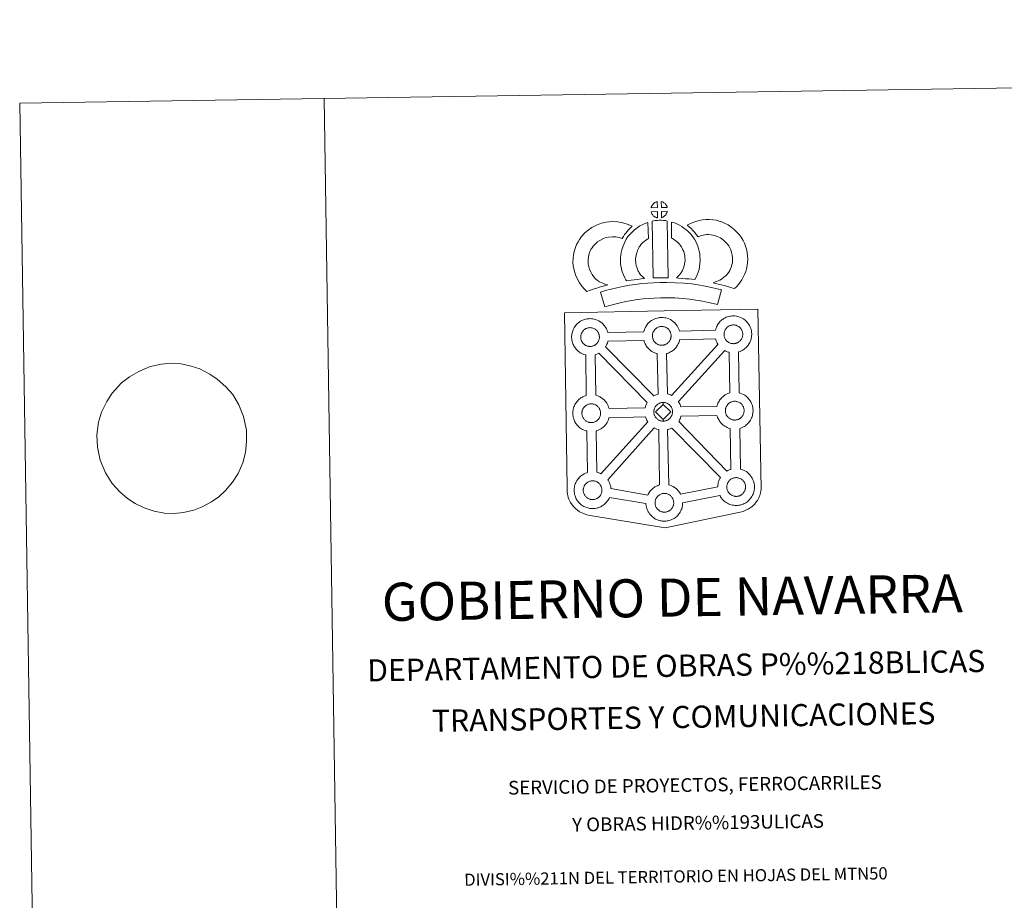
# Model space of a CAD drawing. Units: metres. Extents: x 602371 to 606872, y 4779704 to 4782742.
# Drawn here: x 602371 to 603180, y 4782019 to 4782742 of the extents above; entities that cross this region are included whole.
import ezdxf
from ezdxf.enums import TextEntityAlignment as Align

# ---------------------------------------------------------------- set-up
doc = ezdxf.new("R2010")
doc.units = ezdxf.units.M
doc.header["$MEASUREMENT"] = 0
doc.layers.add('Nivel 63', color=7, linetype='Continuous', lineweight=0)
doc.styles.add('Style-arial', font='arial.shx', dxfattribs={"bigfont": 'arialbig.shx'})

msp = doc.modelspace()

# ---------------------------------------------------------------- linework, layer by layer
at = {"layer": 'Nivel 63', "color": 7, "linetype": 'Continuous', "lineweight": 0}
msp.add_line((602621.44, 4782676.97), (602667.38, 4779707.38), dxfattribs=at)
at = {"layer": 'Nivel 63', "color": 250, "linetype": 'Continuous', "lineweight": 0}
msp.add_line((602461.61, 4782448.65), (602454.96, 4782443.61), dxfattribs=at)
at = {"layer": 'Nivel 63', "color": 7, "linetype": 'Continuous', "lineweight": 13, "flags": 128}
for points in [[(602894.98, 4782587.47), (602889.7, 4782587.31), (602889.88, 4782587.79), (602890, 4782588.19), (602890.17, 4782588.6), (602890.36, 4782589), (602890.58, 4782589.37), (602890.82, 4782589.74), (602891.06, 4782590.09), (602891.36, 4782590.45), (602891.64, 4782590.75), (602891.92, 4782591.03), (602892.22, 4782591.26), (602892.58, 4782591.5), (602892.94, 4782591.73), (602893.39, 4782591.99), (602893.79, 4782592.17), (602894.29, 4782592.36), (602894.77, 4782592.5), (602894.84, 4782592.52)], [(602903.05, 4782587.48), (602898.28, 4782587.53), (602898.14, 4782592.58), (602899.15, 4782592.15), (602899.71, 4782591.87), (602900.29, 4782591.54), (602900.82, 4782591.14), (602901.22, 4782590.78), (602901.55, 4782590.39), (602901.83, 4782590.04), (602902.17, 4782589.58), (602902.38, 4782589.21), (602902.54, 4782588.91), (602902.69, 4782588.55), (602902.89, 4782588.05), (602903.02, 4782587.62)], [(602895.11, 4782579.05), (602894.87, 4782579.07), (602894.5, 4782579.17), (602894.06, 4782579.3), (602893.51, 4782579.53), (602893.1, 4782579.73), (602892.68, 4782579.97), (602892.26, 4782580.27), (602891.92, 4782580.53), (602891.57, 4782580.85), (602891.16, 4782581.28), (602890.78, 4782581.77), (602890.56, 4782582.08), (602890.38, 4782582.41), (602890.15, 4782582.85), (602889.96, 4782583.31), (602889.82, 4782583.68), (602889.73, 4782584.15), (602894.98, 4782584.21)], [(602898.31, 4782579.13), (602898.24, 4782584.28), (602903.02, 4782584.47), (602902.99, 4782584.36), (602902.9, 4782583.89), (602902.79, 4782583.57), (602902.62, 4782583.14), (602902.45, 4782582.75), (602902.24, 4782582.35), (602902, 4782582.01), (602901.78, 4782581.68), (602901.52, 4782581.33), (602901.18, 4782580.97), (602900.87, 4782580.67), (602900.56, 4782580.41), (602900.27, 4782580.17), (602899.98, 4782579.97), (602899.67, 4782579.8), (602899.34, 4782579.63), (602898.94, 4782579.43)], [(602845.79, 4782527.57), (602847.37, 4782526.68), (602848.77, 4782526.04), (602850.09, 4782525.39), (602851.74, 4782524.73), (602854.24, 4782524.14), (602853.04, 4782523.76), (602851.45, 4782523.35), (602849.29, 4782522.63), (602847.29, 4782522.06), (602844.51, 4782521.2), (602842.3, 4782520.56), (602839.91, 4782519.72), (602837.08, 4782518.74), (602835.14, 4782520.67), (602832.99, 4782523.11), (602831.01, 4782525.68), (602829.36, 4782528.71), (602827.7, 4782532.26), (602826.5, 4782536.08), (602825.86, 4782539.72), (602825.61, 4782542.78), (602825.68, 4782545.91), (602826.09, 4782548.85), (602826.65, 4782551.59), (602827.59, 4782554.88), (602828.56, 4782557.09), (602829.81, 4782559.49), (602830.87, 4782561.34), (602832.71, 4782563.84), (602835.37, 4782566.67), (602838.07, 4782569.08), (602841.22, 4782571.24), (602844.84, 4782573.19), (602849.08, 4782574.79), (602852.76, 4782575.65), (602857.69, 4782576.05), (602862.12, 4782575.89), (602866.43, 4782575.05), (602870.94, 4782573.7), (602874.18, 4782572.14), (602872.6, 4782570.71), (602871.08, 4782569.14), (602870.01, 4782567.97), (602868.98, 4782566.6), (602867.94, 4782565.33), (602867.03, 4782563.89), (602866.08, 4782562.22), (602863.45, 4782563), (602860.68, 4782563.54), (602857.99, 4782563.64), (602854.68, 4782563.37), (602852.7, 4782562.91), (602850, 4782561.89), (602847.67, 4782560.63), (602845.73, 4782559.3), (602844.04, 4782557.78), (602842.26, 4782555.91), (602841.27, 4782554.54), (602840.69, 4782553.54), (602839.76, 4782551.74), (602839.28, 4782550.64), (602838.69, 4782548.63), (602838.32, 4782546.77), (602838.06, 4782544.92), (602838.02, 4782543.15), (602838.17, 4782541.3), (602838.56, 4782539.02), (602839.28, 4782536.77), (602840.44, 4782534.3), (602841.44, 4782532.46), (602842.58, 4782530.98), (602844.16, 4782529.17)], [(602880.19, 4782533.53), (602881.44, 4782532.12), (602882.62, 4782530.82), (602884.24, 4782529.26), (602881.59, 4782529), (602878.57, 4782528.62), (602875.84, 4782528.28), (602873.38, 4782527.86), (602871.34, 4782527.6), (602869.43, 4782527.36), (602868.91, 4782528.29), (602868.09, 4782529.93), (602867, 4782532.24), (602866.06, 4782534.85), (602865.42, 4782537.29), (602864.97, 4782539.65), (602864.74, 4782541.69), (602864.62, 4782543.79), (602864.68, 4782546.3), (602864.88, 4782548.35), (602865.21, 4782550.69), (602865.82, 4782552.94), (602866.49, 4782555.24), (602867.32, 4782557.34), (602868.18, 4782559.17), (602869.33, 4782561.54), (602870.78, 4782563.67), (602872.43, 4782565.68), (602874.42, 4782567.68), (602876.25, 4782569.38), (602878.2, 4782570.8), (602880.54, 4782572.45), (602882.96, 4782573.61), (602885.38, 4782574.8), (602887.2, 4782575.3), (602887.61, 4782562.09), (602886.84, 4782561.72), (602885.43, 4782560.72), (602884.1, 4782559.76), (602883.02, 4782558.76), (602881.65, 4782557.37), (602880.74, 4782556.25), (602880.08, 4782555.3), (602879.36, 4782553.82), (602878.7, 4782552.43), (602878.23, 4782551.22), (602877.76, 4782549.59), (602877.38, 4782548.17), (602877.19, 4782546.86), (602877.06, 4782545.58), (602877.04, 4782543.99), (602877.1, 4782542.7), (602877.23, 4782541.54), (602877.53, 4782540.03), (602877.92, 4782538.49), (602878.46, 4782537), (602879.24, 4782535.34), (602879.84, 4782534.13)], [(602890.52, 4782576.3), (602891.85, 4782576.62), (602893.21, 4782576.85), (602895.03, 4782577.03), (602896.44, 4782577.09), (602898.08, 4782577.09), (602899.84, 4782576.99), (602901.59, 4782576.79), (602902.96, 4782576.5), (602903.76, 4782529.93), (602899.4, 4782529.97), (602895.64, 4782529.94), (602891.4, 4782529.77)], [(602925.66, 4782528.58), (602923.12, 4782528.67), (602920.77, 4782528.94), (602918.05, 4782529.14), (602915.24, 4782529.43), (602912.32, 4782529.6), (602910.72, 4782529.87), (602911.2, 4782530.37), (602912.03, 4782531.22), (602913, 4782532.38), (602913.85, 4782533.39), (602914.75, 4782534.59), (602915.56, 4782535.96), (602916.13, 4782537.25), (602916.75, 4782538.77), (602917.01, 4782539.65), (602917.28, 4782541.18), (602917.54, 4782543.06), (602917.64, 4782543.94), (602917.62, 4782544.69), (602917.51, 4782546.36), (602917.35, 4782548.11), (602917.19, 4782549.07), (602916.85, 4782550.33), (602916.48, 4782551.41), (602915.89, 4782552.8), (602915.26, 4782554.12), (602914.71, 4782555.17), (602913.74, 4782556.55), (602913.2, 4782557.3), (602912.29, 4782558.21), (602911.23, 4782559.31), (602910.74, 4782559.72), (602909.47, 4782560.58), (602908.1, 4782561.58), (602907.3, 4782562.04), (602906.58, 4782562.39), (602906.38, 4782575.68), (602907.76, 4782575.35), (602909.65, 4782574.63), (602911.49, 4782573.79), (602913.12, 4782573.01), (602914.91, 4782571.95), (602916.59, 4782570.74), (602918.24, 4782569.63), (602919.75, 4782568.34), (602921.13, 4782566.91), (602922.64, 4782565.39), (602923.83, 4782563.75), (602925.34, 4782561.61), (602926.37, 4782559.64), (602927.2, 4782557.87), (602928.06, 4782555.83), (602928.71, 4782553.96), (602929.3, 4782551.76), (602929.66, 4782549.73), (602929.88, 4782547.3), (602930.01, 4782545.27), (602930.06, 4782543.42), (602929.84, 4782541.51), (602929.54, 4782539.29), (602929.1, 4782536.77), (602928.44, 4782534.59), (602927.54, 4782532.41), (602926.7, 4782530.49)], [(602958.21, 4782520.97), (602956.85, 4782521.45), (602955.04, 4782522), (602952.73, 4782522.69), (602949.69, 4782523.52), (602947.15, 4782524.15), (602944.74, 4782524.74), (602942.73, 4782525.2), (602940.59, 4782525.84), (602941.92, 4782526.21), (602943.33, 4782526.71), (602944.8, 4782527.32), (602946.21, 4782528.04), (602947.46, 4782528.87), (602949.54, 4782530.32), (602951.29, 4782531.64), (602951.97, 4782532.3), (602952.57, 4782533.13), (602953.55, 4782534.64), (602954.34, 4782535.99), (602954.95, 4782537.32), (602955.63, 4782539.13), (602956.1, 4782540.67), (602956.44, 4782542.07), (602956.57, 4782543.3), (602956.64, 4782544.97), (602956.6, 4782546.55), (602956.28, 4782548.54), (602955.87, 4782550.77), (602955.53, 4782552.01), (602954.97, 4782553.39), (602954.4, 4782554.61), (602953.43, 4782556.19), (602952.45, 4782557.48), (602951.17, 4782558.94), (602949.71, 4782560.34), (602947.78, 4782561.88), (602946.72, 4782562.62), (602945.35, 4782563.3), (602944.02, 4782563.86), (602942.02, 4782564.49), (602940.43, 4782564.94), (602938.88, 4782565.17), (602936.8, 4782565.34), (602935.14, 4782565.4), (602933.92, 4782565.24), (602932.36, 4782564.87), (602930.4, 4782564.34), (602928.46, 4782563.61), (602928.31, 4782563.56), (602926.75, 4782565.47), (602925.52, 4782567.12), (602924.12, 4782568.64), (602922.56, 4782570.27), (602920.93, 4782571.81), (602919.41, 4782573.08), (602921.6, 4782574.22), (602923.98, 4782575.17), (602926.6, 4782576.15), (602929.28, 4782576.89), (602931.71, 4782577.46), (602934.62, 4782577.81), (602937.49, 4782577.71), (602940.29, 4782577.5), (602943.04, 4782577.09), (602945.58, 4782576.37), (602948.3, 4782575.51), (602950.51, 4782574.57), (602953.04, 4782573.32), (602955.18, 4782571.84), (602957.91, 4782569.66), (602960.15, 4782567.48), (602962.05, 4782565.34), (602963.66, 4782563.21), (602965.32, 4782560.5), (602966.33, 4782558.36), (602967.31, 4782555.95), (602967.96, 4782553.51), (602968.49, 4782550.68), (602968.96, 4782547.72), (602969.05, 4782544.87), (602968.94, 4782542.4), (602968.68, 4782539.91), (602968.05, 4782537.36), (602967.38, 4782535.15), (602966.4, 4782532.54), (602965.36, 4782530.27), (602964.09, 4782528.12), (602962.86, 4782526.23), (602961.57, 4782524.36), (602960.11, 4782522.85)], [(602947.56, 4782519.91), (602944.15, 4782507.83), (602940.78, 4782508.78), (602936.77, 4782509.7), (602931.93, 4782510.62), (602926.41, 4782511.6), (602921.39, 4782512.36), (602915.75, 4782512.87), (602909.23, 4782513.33), (602902.63, 4782513.56), (602897.73, 4782513.48), (602892.3, 4782513.19), (602887.61, 4782512.97), (602883.21, 4782512.57), (602878.46, 4782511.96), (602874.05, 4782511.36), (602869.13, 4782510.39), (602864.27, 4782509.36), (602859.88, 4782508.34), (602855.76, 4782507.27), (602851.85, 4782506.07), (602848.14, 4782518.07), (602852.35, 4782519.37), (602856.9, 4782520.53), (602861.54, 4782521.62), (602866.61, 4782522.69), (602871.97, 4782523.75), (602876.81, 4782524.42), (602881.86, 4782525.07), (602886.75, 4782525.5), (602891.66, 4782525.73), (602897.29, 4782526.04), (602902.75, 4782526.12), (602909.88, 4782525.86), (602916.76, 4782525.39), (602922.89, 4782524.83), (602928.44, 4782523.99), (602934.2, 4782522.97), (602939.35, 4782521.97), (602943.87, 4782520.96)], [(602839.91, 4782473.54), (602839.69, 4782473.54), (602839.07, 4782473.56), (602838.75, 4782473.59), (602838.41, 4782473.64), (602838.01, 4782473.71), (602837.6, 4782473.8), (602837.08, 4782473.95), (602836.48, 4782474.21), (602836.02, 4782474.43), (602835.55, 4782474.71), (602835.08, 4782475.03), (602834.68, 4782475.34), (602834.29, 4782475.7), (602833.83, 4782476.18), (602833.4, 4782476.72), (602833.15, 4782477.09), (602832.95, 4782477.46), (602832.7, 4782477.94), (602832.47, 4782478.45), (602832.33, 4782478.87), (602832.16, 4782479.43), (602832.05, 4782480.01), (602831.98, 4782480.55), (602831.94, 4782481.06), (602831.96, 4782481.55), (602831.99, 4782482.02), (602832.04, 4782482.44), (602832.14, 4782482.92), (602832.29, 4782483.43), (602832.44, 4782483.86), (602832.61, 4782484.33), (602832.83, 4782484.79), (602833.08, 4782485.21), (602833.34, 4782485.6), (602833.6, 4782485.99), (602833.94, 4782486.4), (602834.26, 4782486.74), (602834.59, 4782487.06), (602834.95, 4782487.34), (602835.32, 4782487.59), (602835.72, 4782487.85), (602836.22, 4782488.13), (602836.68, 4782488.34), (602837.23, 4782488.54), (602837.77, 4782488.72), (602838.32, 4782488.82), (602838.85, 4782488.92), (602839.33, 4782488.96), (602839.72, 4782488.97), (602840.24, 4782488.94), (602840.84, 4782488.86), (602841.38, 4782488.73), (602841.87, 4782488.61), (602842.69, 4782488.32), (602843.32, 4782488.01), (602843.97, 4782487.65), (602844.58, 4782487.18), (602845.03, 4782486.75), (602845.4, 4782486.33), (602845.71, 4782485.95), (602846.1, 4782485.41), (602846.33, 4782485), (602846.5, 4782484.66), (602846.68, 4782484.28), (602846.9, 4782483.72), (602847.04, 4782483.24), (602847.18, 4782482.68), (602847.24, 4782482.11), (602847.29, 4782481.55), (602847.29, 4782481.06), (602847.27, 4782480.55), (602847.22, 4782480.08), (602847.12, 4782479.64), (602847, 4782479.11), (602846.89, 4782478.74), (602846.7, 4782478.26), (602846.5, 4782477.83), (602846.26, 4782477.37), (602846, 4782476.97), (602845.76, 4782476.64), (602845.47, 4782476.24), (602845.08, 4782475.83), (602844.75, 4782475.49), (602844.4, 4782475.21), (602844.06, 4782474.93), (602843.73, 4782474.71), (602843.39, 4782474.51), (602843.02, 4782474.32), (602842.56, 4782474.09), (602842.1, 4782473.95), (602841.69, 4782473.82), (602841.24, 4782473.71), (602840.77, 4782473.62), (602840.28, 4782473.57)], [(602898.78, 4782474.52), (602898.56, 4782474.53), (602897.94, 4782474.54), (602897.61, 4782474.58), (602897.29, 4782474.63), (602896.88, 4782474.68), (602896.46, 4782474.79), (602895.95, 4782474.94), (602895.34, 4782475.2), (602894.88, 4782475.43), (602894.42, 4782475.69), (602893.94, 4782476.02), (602893.55, 4782476.33), (602893.16, 4782476.69), (602892.7, 4782477.17), (602892.28, 4782477.71), (602892.02, 4782478.08), (602891.81, 4782478.44), (602891.57, 4782478.92), (602891.34, 4782479.43), (602891.19, 4782479.85), (602891.04, 4782480.42), (602890.92, 4782481), (602890.85, 4782481.54), (602890.81, 4782482.04), (602890.83, 4782482.54), (602890.87, 4782483), (602890.92, 4782483.43), (602891.02, 4782483.9), (602891.16, 4782484.41), (602891.3, 4782484.85), (602891.48, 4782485.31), (602891.7, 4782485.77), (602891.94, 4782486.19), (602892.21, 4782486.6), (602892.47, 4782486.98), (602892.82, 4782487.38), (602893.12, 4782487.72), (602893.46, 4782488.05), (602893.81, 4782488.32), (602894.19, 4782488.57), (602894.59, 4782488.84), (602895.09, 4782489.12), (602895.55, 4782489.33), (602896.1, 4782489.52), (602896.64, 4782489.69), (602897.2, 4782489.81), (602897.71, 4782489.9), (602898.21, 4782489.94), (602898.59, 4782489.95), (602899.11, 4782489.92), (602899.7, 4782489.85), (602900.26, 4782489.73), (602900.75, 4782489.6), (602901.56, 4782489.3), (602902.19, 4782488.99), (602902.84, 4782488.63), (602903.45, 4782488.17), (602903.9, 4782487.74), (602904.27, 4782487.31), (602904.58, 4782486.95), (602904.97, 4782486.4), (602905.21, 4782485.98), (602905.37, 4782485.65), (602905.55, 4782485.27), (602905.77, 4782484.7), (602905.92, 4782484.21), (602906.05, 4782483.66), (602906.12, 4782483.08), (602906.15, 4782482.53), (602906.16, 4782482.05), (602906.14, 4782481.53), (602906.08, 4782481.07), (602905.98, 4782480.61), (602905.88, 4782480.1), (602905.76, 4782479.73), (602905.57, 4782479.24), (602905.38, 4782478.82), (602905.14, 4782478.34), (602904.87, 4782477.95), (602904.62, 4782477.62), (602904.33, 4782477.23), (602903.96, 4782476.82), (602903.61, 4782476.48), (602903.28, 4782476.19), (602902.94, 4782475.92), (602902.6, 4782475.69), (602902.25, 4782475.5), (602901.9, 4782475.3), (602901.43, 4782475.08), (602900.98, 4782474.93), (602900.55, 4782474.81), (602900.12, 4782474.69), (602899.64, 4782474.61), (602899.15, 4782474.55)], [(602957.57, 4782475.8), (602957.37, 4782475.8), (602956.73, 4782475.82), (602956.41, 4782475.85), (602956.08, 4782475.9), (602955.68, 4782475.96), (602955.27, 4782476.07), (602954.74, 4782476.22), (602954.14, 4782476.47), (602953.68, 4782476.7), (602953.22, 4782476.96), (602952.74, 4782477.29), (602952.35, 4782477.61), (602951.96, 4782477.97), (602951.5, 4782478.44), (602951.08, 4782478.98), (602950.82, 4782479.35), (602950.62, 4782479.71), (602950.37, 4782480.19), (602950.14, 4782480.7), (602950, 4782481.13), (602949.83, 4782481.7), (602949.72, 4782482.28), (602949.65, 4782482.82), (602949.61, 4782483.32), (602949.63, 4782483.81), (602949.66, 4782484.28), (602949.72, 4782484.7), (602949.82, 4782485.19), (602949.96, 4782485.69), (602950.11, 4782486.12), (602950.29, 4782486.59), (602950.5, 4782487.05), (602950.74, 4782487.47), (602951.01, 4782487.87), (602951.28, 4782488.25), (602951.62, 4782488.66), (602951.93, 4782488.99), (602952.26, 4782489.33), (602952.61, 4782489.59), (602952.99, 4782489.86), (602953.39, 4782490.11), (602953.9, 4782490.4), (602954.36, 4782490.6), (602954.91, 4782490.8), (602955.44, 4782490.97), (602956, 4782491.1), (602956.51, 4782491.17), (602957, 4782491.21), (602957.39, 4782491.23), (602957.91, 4782491.2), (602958.51, 4782491.12), (602959.06, 4782491), (602959.55, 4782490.87), (602960.35, 4782490.58), (602960.99, 4782490.27), (602961.63, 4782489.91), (602962.25, 4782489.45), (602962.7, 4782489.02), (602963.07, 4782488.59), (602963.38, 4782488.22), (602963.77, 4782487.68), (602964, 4782487.25), (602964.18, 4782486.93), (602964.35, 4782486.55), (602964.57, 4782485.98), (602964.72, 4782485.49), (602964.85, 4782484.94), (602964.91, 4782484.37), (602964.96, 4782483.81), (602964.97, 4782483.32), (602964.94, 4782482.81), (602964.88, 4782482.34), (602964.79, 4782481.89), (602964.67, 4782481.38), (602964.56, 4782481), (602964.38, 4782480.52), (602964.18, 4782480.09), (602963.93, 4782479.62), (602963.67, 4782479.24), (602963.44, 4782478.9), (602963.13, 4782478.5), (602962.75, 4782478.09), (602962.42, 4782477.76), (602962.08, 4782477.45), (602961.74, 4782477.2), (602961.39, 4782476.96), (602961.05, 4782476.78), (602960.7, 4782476.58), (602960.22, 4782476.36), (602959.77, 4782476.21), (602959.35, 4782476.09), (602958.92, 4782475.98), (602958.44, 4782475.88), (602957.95, 4782475.83)], [(602895.45, 4782434.39), (602894.87, 4782434.21), (602893.89, 4782433.86), (602892.88, 4782433.39), (602891.93, 4782432.86), (602852.44, 4782473.32), (602852.62, 4782473.58), (602853.14, 4782474.61), (602853.51, 4782475.38), (602853.87, 4782476.32), (602854.15, 4782477.25), (602854.27, 4782477.76), (602883.92, 4782478.31), (602884.14, 4782477.6), (602884.44, 4782476.75), (602884.86, 4782475.74), (602885.29, 4782474.94), (602885.73, 4782474.15), (602886.32, 4782473.31), (602887.08, 4782472.33), (602887.93, 4782471.44), (602888.72, 4782470.71), (602889.56, 4782470.05), (602890.46, 4782469.44), (602891.37, 4782468.91), (602892.22, 4782468.49), (602893.44, 4782467.97), (602894.53, 4782467.64), (602894.86, 4782467.57)], [(602906.49, 4782433.36), (602905.6, 4782433.79), (602904.09, 4782434.35), (602903.12, 4782434.59), (602902.4, 4782467.65), (602902.47, 4782467.68), (602903.17, 4782467.87), (602904.17, 4782468.21), (602905.24, 4782468.71), (602905.8, 4782469.02), (602906.47, 4782469.39), (602907.29, 4782469.94), (602908, 4782470.5), (602908.68, 4782471.09), (602909.23, 4782471.66), (602910, 4782472.47), (602910.62, 4782473.31), (602910.94, 4782473.77), (602911.5, 4782474.57), (602912.02, 4782475.59), (602912.38, 4782476.36), (602912.74, 4782477.31), (602913.03, 4782478.23), (602913.17, 4782478.88), (602942.7, 4782479.66), (602942.93, 4782478.87), (602943.24, 4782478.01), (602943.66, 4782477.01), (602944.09, 4782476.21), (602944.53, 4782475.42), (602944.65, 4782475.25)], [(602886.59, 4782427.43), (602886.29, 4782426.92), (602885.81, 4782425.92), (602885.47, 4782425.03), (602885.23, 4782424.29), (602884.94, 4782423.3), (602884.9, 4782423.1), (602855.2, 4782422.65), (602854.91, 4782423.63), (602854.49, 4782424.7), (602854.16, 4782425.42), (602853.88, 4782425.98), (602853.35, 4782426.92), (602852.56, 4782428), (602852.06, 4782428.62), (602851.39, 4782429.4), (602850.35, 4782430.37), (602849.03, 4782431.36), (602847.76, 4782432.07), (602846.59, 4782432.65), (602845.08, 4782433.19), (602844.27, 4782433.41), (602843.71, 4782466.72), (602844.3, 4782466.89), (602845.29, 4782467.23), (602846.36, 4782467.73), (602846.94, 4782468.04), (602846.95, 4782468.04)], [(602954.36, 4782435.36), (602953.64, 4782435.13), (602952.66, 4782434.78), (602951.65, 4782434.32), (602950.67, 4782433.77), (602949.95, 4782433.31), (602949.35, 4782432.88), (602948.56, 4782432.28), (602947.72, 4782431.48), (602947.13, 4782430.84), (602946.48, 4782430.06), (602945.96, 4782429.3), (602945.56, 4782428.67), (602945.06, 4782427.84), (602944.58, 4782426.83), (602944.24, 4782425.94), (602943.99, 4782425.22), (602943.74, 4782424.32), (602914.18, 4782423.9), (602913.92, 4782424.78), (602913.49, 4782425.85), (602913.16, 4782426.56), (602912.88, 4782427.13), (602912.36, 4782428.06), (602912.23, 4782428.25), (602950.27, 4782470.14), (602951.03, 4782469.76), (602952.24, 4782469.24), (602953.34, 4782468.93), (602953.73, 4782468.83)], [(602899.59, 4782426), (602893.46, 4782419.73), (602899.7, 4782413.59), (602899.93, 4782412.18), (602899.71, 4782412.16), (602899.09, 4782412.19), (602898.77, 4782412.23), (602898.43, 4782412.27), (602898.04, 4782412.33), (602897.62, 4782412.44), (602897.1, 4782412.58), (602896.49, 4782412.85), (602896.03, 4782413.08), (602895.57, 4782413.34), (602895.09, 4782413.67), (602894.7, 4782413.97), (602894.3, 4782414.34), (602893.85, 4782414.82), (602893.43, 4782415.36), (602893.17, 4782415.72), (602892.96, 4782416.09), (602892.72, 4782416.58), (602892.49, 4782417.08), (602892.34, 4782417.51), (602892.18, 4782418.07), (602892.06, 4782418.65), (602892, 4782419.2), (602891.97, 4782419.7), (602891.98, 4782420.19), (602892.01, 4782420.65), (602892.07, 4782421.08), (602892.17, 4782421.55), (602892.31, 4782422.07), (602892.46, 4782422.5), (602892.64, 4782422.97), (602892.85, 4782423.43), (602893.1, 4782423.84), (602893.35, 4782424.24), (602893.63, 4782424.63), (602893.97, 4782425.03), (602894.28, 4782425.38), (602894.62, 4782425.7), (602894.96, 4782425.96), (602895.34, 4782426.23), (602895.74, 4782426.48), (602896.25, 4782426.77), (602896.71, 4782426.98), (602897.25, 4782427.18), (602897.79, 4782427.35), (602898.35, 4782427.46), (602898.86, 4782427.55), (602899.36, 4782427.59), (602899.74, 4782427.61)], [(602899.93, 4782412.18), (602899.7, 4782413.59), (602905.81, 4782419.82), (602899.59, 4782426), (602899.74, 4782427.61), (602900.26, 4782427.57), (602900.86, 4782427.49), (602901.41, 4782427.38), (602901.89, 4782427.25), (602902.71, 4782426.95), (602903.34, 4782426.64), (602903.99, 4782426.27), (602904.6, 4782425.82), (602905.05, 4782425.39), (602905.42, 4782424.96), (602905.73, 4782424.59), (602906.12, 4782424.06), (602906.36, 4782423.62), (602906.53, 4782423.31), (602906.71, 4782422.92), (602906.92, 4782422.36), (602907.07, 4782421.86), (602907.2, 4782421.32), (602907.26, 4782420.73), (602907.31, 4782420.18), (602907.32, 4782419.7), (602907.29, 4782419.19), (602907.23, 4782418.71), (602907.13, 4782418.26), (602907.02, 4782417.75), (602906.92, 4782417.37), (602906.72, 4782416.89), (602906.53, 4782416.47), (602906.29, 4782416), (602906.02, 4782415.61), (602905.78, 4782415.27), (602905.48, 4782414.87), (602905.1, 4782414.46), (602904.76, 4782414.14), (602904.43, 4782413.83), (602904.09, 4782413.57), (602903.75, 4782413.34), (602903.42, 4782413.15), (602903.04, 4782412.96), (602902.58, 4782412.73), (602902.13, 4782412.58), (602901.71, 4782412.46), (602901.27, 4782412.35), (602900.8, 4782412.25), (602900.31, 4782412.21)], [(602958.7, 4782413.1), (602958.48, 4782413.09), (602957.86, 4782413.12), (602957.54, 4782413.15), (602957.21, 4782413.2), (602956.79, 4782413.26), (602956.39, 4782413.36), (602955.87, 4782413.51), (602955.26, 4782413.77), (602954.8, 4782413.99), (602954.34, 4782414.27), (602953.86, 4782414.59), (602953.48, 4782414.9), (602953.08, 4782415.26), (602952.63, 4782415.74), (602952.2, 4782416.28), (602951.94, 4782416.64), (602951.74, 4782417.01), (602951.48, 4782417.49), (602951.26, 4782418), (602951.12, 4782418.42), (602950.95, 4782418.99), (602950.84, 4782419.57), (602950.76, 4782420.12), (602950.73, 4782420.62), (602950.75, 4782421.11), (602950.79, 4782421.57), (602950.85, 4782422), (602950.94, 4782422.48), (602951.08, 4782422.98), (602951.22, 4782423.42), (602951.41, 4782423.89), (602951.63, 4782424.35), (602951.87, 4782424.76), (602952.13, 4782425.17), (602952.4, 4782425.55), (602952.74, 4782425.95), (602953.05, 4782426.29), (602953.38, 4782426.62), (602953.74, 4782426.89), (602954.12, 4782427.15), (602954.51, 4782427.41), (602955.01, 4782427.69), (602955.47, 4782427.9), (602956.02, 4782428.1), (602956.56, 4782428.27), (602957.12, 4782428.39), (602957.63, 4782428.47), (602958.12, 4782428.51), (602958.51, 4782428.53), (602959.03, 4782428.5), (602959.62, 4782428.42), (602960.18, 4782428.29), (602960.66, 4782428.17), (602961.48, 4782427.87), (602962.11, 4782427.57), (602962.76, 4782427.21), (602963.37, 4782426.75), (602963.82, 4782426.31), (602964.19, 4782425.88), (602964.5, 4782425.52), (602964.89, 4782424.99), (602965.12, 4782424.55), (602965.29, 4782424.22), (602965.47, 4782423.83), (602965.69, 4782423.28), (602965.83, 4782422.79), (602965.97, 4782422.24), (602966.04, 4782421.66), (602966.08, 4782421.1), (602966.09, 4782420.61), (602966.06, 4782420.1), (602966, 4782419.63), (602965.9, 4782419.18), (602965.79, 4782418.68), (602965.67, 4782418.3), (602965.49, 4782417.81), (602965.29, 4782417.38), (602965.06, 4782416.92), (602964.78, 4782416.54), (602964.55, 4782416.2), (602964.26, 4782415.79), (602963.87, 4782415.39), (602963.53, 4782415.05), (602963.2, 4782414.75), (602962.86, 4782414.49), (602962.52, 4782414.25), (602962.18, 4782414.08), (602961.83, 4782413.87), (602961.35, 4782413.66), (602960.89, 4782413.51), (602960.47, 4782413.38), (602960.03, 4782413.28), (602959.56, 4782413.17), (602959.08, 4782413.12)], [(602840.92, 4782411.03), (602840.71, 4782411.02), (602840.08, 4782411.05), (602839.75, 4782411.07), (602839.42, 4782411.12), (602839.02, 4782411.19), (602838.61, 4782411.29), (602838.09, 4782411.44), (602837.48, 4782411.7), (602837.02, 4782411.93), (602836.56, 4782412.2), (602836.08, 4782412.51), (602835.69, 4782412.83), (602835.3, 4782413.19), (602834.84, 4782413.66), (602834.43, 4782414.21), (602834.16, 4782414.58), (602833.95, 4782414.95), (602833.71, 4782415.42), (602833.49, 4782415.93), (602833.34, 4782416.36), (602833.17, 4782416.93), (602833.05, 4782417.5), (602832.99, 4782418.05), (602832.96, 4782418.55), (602832.97, 4782419.05), (602833, 4782419.5), (602833.06, 4782419.92), (602833.15, 4782420.41), (602833.3, 4782420.92), (602833.45, 4782421.35), (602833.62, 4782421.82), (602833.84, 4782422.27), (602834.08, 4782422.69), (602834.35, 4782423.1), (602834.62, 4782423.47), (602834.95, 4782423.88), (602835.26, 4782424.23), (602835.6, 4782424.55), (602835.96, 4782424.82), (602836.32, 4782425.08), (602836.73, 4782425.33), (602837.24, 4782425.62), (602837.7, 4782425.83), (602838.24, 4782426.03), (602838.78, 4782426.2), (602839.34, 4782426.32), (602839.85, 4782426.4), (602840.35, 4782426.44), (602840.73, 4782426.45), (602841.25, 4782426.42), (602841.85, 4782426.35), (602842.4, 4782426.23), (602842.88, 4782426.1), (602843.7, 4782425.8), (602844.34, 4782425.5), (602844.98, 4782425.14), (602845.59, 4782424.68), (602846.05, 4782424.25), (602846.42, 4782423.81), (602846.72, 4782423.45), (602847.11, 4782422.91), (602847.35, 4782422.48), (602847.52, 4782422.15), (602847.7, 4782421.77), (602847.91, 4782421.21), (602848.06, 4782420.72), (602848.19, 4782420.16), (602848.25, 4782419.59), (602848.3, 4782419.04), (602848.3, 4782418.55), (602848.28, 4782418.04), (602848.22, 4782417.56), (602848.13, 4782417.12), (602848.01, 4782416.6), (602847.9, 4782416.23), (602847.71, 4782415.74), (602847.52, 4782415.31), (602847.28, 4782414.85), (602847.01, 4782414.46), (602846.78, 4782414.13), (602846.48, 4782413.73), (602846.1, 4782413.32), (602845.76, 4782412.99), (602845.42, 4782412.68), (602845.08, 4782412.42), (602844.74, 4782412.18), (602844.4, 4782412), (602844.03, 4782411.81), (602843.57, 4782411.59), (602843.12, 4782411.43), (602842.69, 4782411.31), (602842.26, 4782411.2), (602841.78, 4782411.1), (602841.3, 4782411.06)], [(602848.59, 4782368.98), (602847.69, 4782369.42), (602846.16, 4782369.98), (602845.23, 4782370.23), (602844.69, 4782404.2), (602845.32, 4782404.37), (602846.3, 4782404.71), (602847.37, 4782405.21), (602847.95, 4782405.53), (602848.62, 4782405.89), (602849.43, 4782406.45), (602850.14, 4782407.01), (602850.81, 4782407.6), (602851.38, 4782408.17), (602852.15, 4782408.97), (602852.76, 4782409.81), (602853.08, 4782410.27), (602853.64, 4782411.07), (602854.16, 4782412.1), (602854.52, 4782412.87), (602854.88, 4782413.82), (602855.17, 4782414.74), (602855.24, 4782415.05), (602885.17, 4782415.64), (602885.29, 4782415.25), (602885.58, 4782414.39), (602886.02, 4782413.39), (602886.44, 4782412.58), (602886.87, 4782411.8), (602887.05, 4782411.56)], [(602955.29, 4782372.61), (602954.8, 4782372.46), (602953.81, 4782372.11), (602952.81, 4782371.64), (602951.92, 4782371.15), (602912.4, 4782411.86), (602912.65, 4782412.22), (602913.17, 4782413.24), (602913.53, 4782414.03), (602913.9, 4782414.97), (602914.18, 4782415.88), (602914.26, 4782416.22), (602943.82, 4782416.92), (602944.05, 4782416.17), (602944.35, 4782415.32), (602944.78, 4782414.31), (602945.21, 4782413.51), (602945.64, 4782412.71), (602946.24, 4782411.87), (602947.01, 4782410.9), (602947.85, 4782410.01), (602948.64, 4782409.28), (602949.48, 4782408.62), (602950.38, 4782408.01), (602951.29, 4782407.47), (602952.15, 4782407.06), (602953.35, 4782406.54), (602954.46, 4782406.22), (602954.7, 4782406.16)], [(602896.68, 4782359.79), (602895.86, 4782359.53), (602894.89, 4782359.19), (602893.87, 4782358.72), (602892.89, 4782358.17), (602892.18, 4782357.7), (602891.57, 4782357.28), (602890.77, 4782356.68), (602889.94, 4782355.88), (602889.36, 4782355.24), (602888.71, 4782354.47), (602888.18, 4782353.71), (602887.77, 4782353.07), (602887.28, 4782352.23), (602886.96, 4782351.56), (602856.74, 4782356.81), (602856.71, 4782357.11), (602856.57, 4782358.28), (602856.29, 4782359.43), (602856, 4782360.41), (602855.58, 4782361.49), (602855.25, 4782362.19), (602854.96, 4782362.75), (602854.45, 4782363.71), (602854.14, 4782364.11), (602892.38, 4782406.65), (602892.53, 4782406.56), (602893.38, 4782406.14), (602894.58, 4782405.61), (602895.69, 4782405.3), (602895.99, 4782405.22)], [(602946.59, 4782365.81), (602946.22, 4782365.17), (602945.74, 4782364.16), (602945.39, 4782363.27), (602945.14, 4782362.53), (602944.87, 4782361.56), (602944.67, 4782360.55), (602944.55, 4782359.68), (602944.5, 4782358.87), (602944.48, 4782358.38), (602914.01, 4782352.17), (602913.88, 4782352.45), (602913.35, 4782353.38), (602912.56, 4782354.47), (602912.06, 4782355.09), (602911.39, 4782355.86), (602910.35, 4782356.83), (602909.02, 4782357.82), (602907.77, 4782358.54), (602906.6, 4782359.11), (602905.07, 4782359.67), (602904.18, 4782359.9), (602903.31, 4782405.25), (602903.62, 4782405.33), (602904.32, 4782405.53), (602905.31, 4782405.86), (602906.39, 4782406.36), (602906.73, 4782406.55)], [(602842.02, 4782347.81), (602841.8, 4782347.8), (602841.17, 4782347.83), (602840.84, 4782347.86), (602840.51, 4782347.91), (602840.12, 4782347.97), (602839.7, 4782348.08), (602839.18, 4782348.22), (602838.58, 4782348.48), (602838.11, 4782348.7), (602837.65, 4782348.98), (602837.18, 4782349.3), (602836.79, 4782349.61), (602836.4, 4782349.97), (602835.95, 4782350.44), (602835.52, 4782350.99), (602835.26, 4782351.35), (602835.05, 4782351.73), (602834.8, 4782352.21), (602834.58, 4782352.71), (602834.43, 4782353.13), (602834.26, 4782353.71), (602834.15, 4782354.28), (602834.08, 4782354.83), (602834.05, 4782355.33), (602834.06, 4782355.83), (602834.1, 4782356.28), (602834.15, 4782356.71), (602834.25, 4782357.19), (602834.4, 4782357.7), (602834.54, 4782358.13), (602834.72, 4782358.6), (602834.94, 4782359.06), (602835.19, 4782359.47), (602835.44, 4782359.88), (602835.71, 4782360.26), (602836.05, 4782360.66), (602836.36, 4782361.01), (602836.7, 4782361.34), (602837.05, 4782361.6), (602837.42, 4782361.86), (602837.82, 4782362.12), (602838.33, 4782362.4), (602838.78, 4782362.61), (602839.34, 4782362.81), (602839.87, 4782362.98), (602840.43, 4782363.1), (602840.94, 4782363.19), (602841.43, 4782363.21), (602841.82, 4782363.24), (602842.35, 4782363.21), (602842.94, 4782363.13), (602843.49, 4782363.01), (602843.98, 4782362.88), (602844.79, 4782362.59), (602845.42, 4782362.28), (602846.08, 4782361.91), (602846.68, 4782361.45), (602847.14, 4782361.02), (602847.51, 4782360.6), (602847.81, 4782360.22), (602848.2, 4782359.69), (602848.43, 4782359.26), (602848.6, 4782358.93), (602848.78, 4782358.55), (602849.01, 4782357.99), (602849.14, 4782357.51), (602849.28, 4782356.95), (602849.35, 4782356.37), (602849.39, 4782355.81), (602849.39, 4782355.33), (602849.37, 4782354.82), (602849.32, 4782354.34), (602849.22, 4782353.89), (602849.12, 4782353.39), (602848.99, 4782353.01), (602848.8, 4782352.53), (602848.6, 4782352.09), (602848.36, 4782351.63), (602848.1, 4782351.24), (602847.86, 4782350.9), (602847.57, 4782350.51), (602847.18, 4782350.1), (602846.85, 4782349.77), (602846.51, 4782349.47), (602846.17, 4782349.2), (602845.84, 4782348.97), (602845.49, 4782348.78), (602845.13, 4782348.59), (602844.66, 4782348.37), (602844.2, 4782348.21), (602843.79, 4782348.09), (602843.35, 4782347.99), (602842.87, 4782347.89), (602842.39, 4782347.83)], [(602959.86, 4782350.43), (602959.64, 4782350.42), (602959.02, 4782350.44), (602958.69, 4782350.48), (602958.36, 4782350.52), (602957.95, 4782350.58), (602957.54, 4782350.69), (602957.02, 4782350.83), (602956.42, 4782351.1), (602955.97, 4782351.33), (602955.49, 4782351.59), (602955.02, 4782351.91), (602954.62, 4782352.22), (602954.24, 4782352.59), (602953.78, 4782353.06), (602953.35, 4782353.6), (602953.1, 4782353.96), (602952.89, 4782354.34), (602952.64, 4782354.82), (602952.43, 4782355.32), (602952.27, 4782355.76), (602952.1, 4782356.32), (602952, 4782356.9), (602951.92, 4782357.44), (602951.9, 4782357.94), (602951.9, 4782358.44), (602951.94, 4782358.9), (602952, 4782359.32), (602952.09, 4782359.81), (602952.24, 4782360.31), (602952.38, 4782360.74), (602952.56, 4782361.21), (602952.78, 4782361.67), (602953.03, 4782362.09), (602953.29, 4782362.49), (602953.55, 4782362.87), (602953.89, 4782363.28), (602954.2, 4782363.62), (602954.55, 4782363.95), (602954.89, 4782364.21), (602955.26, 4782364.47), (602955.66, 4782364.73), (602956.17, 4782365.01), (602956.64, 4782365.23), (602957.18, 4782365.43), (602957.71, 4782365.59), (602958.28, 4782365.71), (602958.78, 4782365.8), (602959.28, 4782365.83), (602959.66, 4782365.85), (602960.18, 4782365.83), (602960.78, 4782365.74), (602961.33, 4782365.63), (602961.82, 4782365.49), (602962.63, 4782365.2), (602963.27, 4782364.89), (602963.91, 4782364.53), (602964.54, 4782364.07), (602964.98, 4782363.63), (602965.35, 4782363.22), (602965.66, 4782362.84), (602966.04, 4782362.32), (602966.28, 4782361.87), (602966.44, 4782361.56), (602966.63, 4782361.16), (602966.85, 4782360.61), (602966.99, 4782360.11), (602967.13, 4782359.56), (602967.19, 4782358.98), (602967.24, 4782358.43), (602967.24, 4782357.94), (602967.21, 4782357.43), (602967.16, 4782356.96), (602967.06, 4782356.51), (602966.94, 4782356.01), (602966.84, 4782355.63), (602966.64, 4782355.14), (602966.45, 4782354.71), (602966.21, 4782354.25), (602965.94, 4782353.86), (602965.72, 4782353.52), (602965.4, 4782353.12), (602965.03, 4782352.71), (602964.7, 4782352.38), (602964.35, 4782352.08), (602964.01, 4782351.82), (602963.67, 4782351.58), (602963.33, 4782351.39), (602962.98, 4782351.2), (602962.5, 4782350.98), (602962.05, 4782350.82), (602961.63, 4782350.7), (602961.2, 4782350.6), (602960.72, 4782350.51), (602960.23, 4782350.45)], [(602900.92, 4782337.5), (602900.71, 4782337.49), (602900.09, 4782337.51), (602899.76, 4782337.55), (602899.42, 4782337.59), (602899.03, 4782337.66), (602898.61, 4782337.76), (602898.09, 4782337.91), (602897.48, 4782338.17), (602897.03, 4782338.39), (602896.56, 4782338.67), (602896.09, 4782338.99), (602895.69, 4782339.29), (602895.3, 4782339.66), (602894.85, 4782340.13), (602894.42, 4782340.67), (602894.16, 4782341.04), (602893.96, 4782341.41), (602893.71, 4782341.89), (602893.49, 4782342.4), (602893.35, 4782342.83), (602893.17, 4782343.39), (602893.06, 4782343.97), (602892.99, 4782344.52), (602892.96, 4782345.01), (602892.97, 4782345.51), (602892.99, 4782345.98), (602893.06, 4782346.4), (602893.16, 4782346.87), (602893.3, 4782347.39), (602893.45, 4782347.82), (602893.62, 4782348.29), (602893.84, 4782348.75), (602894.09, 4782349.16), (602894.34, 4782349.56), (602894.62, 4782349.94), (602894.96, 4782350.35), (602895.26, 4782350.69), (602895.61, 4782351.01), (602895.96, 4782351.29), (602896.33, 4782351.55), (602896.73, 4782351.81), (602897.24, 4782352.09), (602897.7, 4782352.3), (602898.24, 4782352.5), (602898.79, 4782352.67), (602899.34, 4782352.79), (602899.85, 4782352.87), (602900.35, 4782352.91), (602900.73, 4782352.93), (602901.25, 4782352.9), (602901.85, 4782352.81), (602902.4, 4782352.69), (602902.89, 4782352.57), (602903.7, 4782352.27), (602904.33, 4782351.96), (602904.98, 4782351.6), (602905.59, 4782351.14), (602906.05, 4782350.71), (602906.41, 4782350.28), (602906.72, 4782349.91), (602907.11, 4782349.38), (602907.35, 4782348.95), (602907.51, 4782348.62), (602907.7, 4782348.23), (602907.91, 4782347.68), (602908.06, 4782347.19), (602908.18, 4782346.64), (602908.26, 4782346.05), (602908.3, 4782345.5), (602908.31, 4782345.01), (602908.28, 4782344.5), (602908.23, 4782344.03), (602908.13, 4782343.59), (602908.02, 4782343.08), (602907.9, 4782342.71), (602907.72, 4782342.21), (602907.52, 4782341.79), (602907.27, 4782341.32), (602907.01, 4782340.93), (602906.78, 4782340.59), (602906.48, 4782340.19), (602906.09, 4782339.79), (602905.76, 4782339.45), (602905.42, 4782339.15), (602905.08, 4782338.89), (602904.73, 4782338.66), (602904.4, 4782338.47), (602904.04, 4782338.28), (602903.57, 4782338.05), (602903.13, 4782337.9), (602902.69, 4782337.77), (602902.26, 4782337.67), (602901.78, 4782337.57), (602901.29, 4782337.53)]]:
    msp.add_lwpolyline(points, close=True, dxfattribs=at)
at = {"layer": 'Nivel 63', "color": 7, "linetype": 'Continuous', "lineweight": 0, "flags": 128}
for points in [[(602818.67, 4782501.07), (602900.5, 4782502.69), (602977.43, 4782504.2), (602980.11, 4782356.73), (602980.1, 4782355.94), (602979.9, 4782354.95), (602979.63, 4782353.37), (602979.31, 4782352.15), (602978.9, 4782351.09), (602978.47, 4782349.99), (602978.11, 4782349.11), (602977.7, 4782348.27), (602977.01, 4782347.09), (602976.05, 4782345.83), (602974.56, 4782343.91), (602973.5, 4782342.9), (602972.35, 4782341.91), (602971.04, 4782340.9), (602969.37, 4782339.83), (602967.64, 4782339.07), (602965.27, 4782338.16), (602962.75, 4782337.43), (602901.21, 4782324.58), (602839.78, 4782334.83), (602837.08, 4782335.36), (602835.6, 4782335.82), (602833.65, 4782336.59), (602832.23, 4782337.28), (602831.04, 4782337.88), (602829.34, 4782339.06), (602827.56, 4782340.55), (602825.97, 4782342.21), (602824.93, 4782343.49), (602823.6, 4782345.42), (602823.06, 4782346.52), (602822.33, 4782348.06), (602821.77, 4782349.55), (602821.36, 4782351.15), (602821.09, 4782352.37), (602820.87, 4782354.06), (602820.9, 4782357.67)], [(602854.18, 4782484.96), (602883.75, 4782485.64), (602884.03, 4782486.6), (602884.27, 4782487.34), (602884.61, 4782488.23), (602885.09, 4782489.23), (602885.58, 4782490.06), (602885.99, 4782490.7), (602886.53, 4782491.46), (602887.16, 4782492.23), (602887.74, 4782492.88), (602888.59, 4782493.67), (602889.38, 4782494.28), (602889.99, 4782494.71), (602890.7, 4782495.17), (602891.68, 4782495.72), (602892.69, 4782496.17), (602893.67, 4782496.53), (602894.7, 4782496.85), (602895.76, 4782497.08), (602896.76, 4782497.24), (602897.67, 4782497.31), (602898.55, 4782497.35), (602899.75, 4782497.28), (602900.92, 4782497.13), (602901.9, 4782496.92), (602902.88, 4782496.66), (602904.4, 4782496.11), (602905.58, 4782495.53), (602906.83, 4782494.82), (602908.17, 4782493.82), (602909.2, 4782492.86), (602909.86, 4782492.08), (602910.37, 4782491.47), (602911.16, 4782490.38), (602911.68, 4782489.45), (602911.96, 4782488.88), (602912.31, 4782488.16), (602912.72, 4782487.08), (602912.99, 4782486.19), (602942.54, 4782486.82), (602942.54, 4782486.9), (602942.83, 4782487.88), (602943.08, 4782488.62), (602943.42, 4782489.5), (602943.9, 4782490.51), (602944.38, 4782491.35), (602944.79, 4782491.98), (602945.33, 4782492.74), (602945.97, 4782493.5), (602946.54, 4782494.15), (602947.39, 4782494.95), (602948.18, 4782495.56), (602948.8, 4782495.98), (602949.5, 4782496.45), (602950.48, 4782496.99), (602951.5, 4782497.45), (602952.47, 4782497.8), (602953.51, 4782498.13), (602954.57, 4782498.35), (602955.56, 4782498.52), (602956.47, 4782498.59), (602957.34, 4782498.63), (602958.56, 4782498.56), (602959.72, 4782498.41), (602960.71, 4782498.2), (602961.68, 4782497.94), (602963.21, 4782497.38), (602964.38, 4782496.81), (602965.64, 4782496.1), (602966.96, 4782495.11), (602968, 4782494.13), (602968.66, 4782493.35), (602969.18, 4782492.75), (602969.96, 4782491.66), (602970.49, 4782490.72), (602970.77, 4782490.16), (602971.1, 4782489.44), (602971.53, 4782488.36), (602971.81, 4782487.39), (602972.09, 4782486.23), (602972.23, 4782485.07), (602972.3, 4782484.12), (602972.31, 4782483.18), (602972.27, 4782482.19), (602972.13, 4782481.1), (602971.96, 4782480.3), (602971.79, 4782479.47), (602971.5, 4782478.55), (602971.13, 4782477.61), (602970.77, 4782476.84), (602970.26, 4782475.81), (602969.7, 4782475.02), (602969.38, 4782474.55), (602968.76, 4782473.71), (602967.99, 4782472.91), (602967.42, 4782472.34), (602966.76, 4782471.74), (602966.03, 4782471.19), (602965.23, 4782470.64), (602964.56, 4782470.27), (602963.98, 4782469.95), (602962.91, 4782469.45), (602961.93, 4782469.12), (602961.42, 4782468.97), (602961.94, 4782435.46), (602962.81, 4782435.23), (602964.32, 4782434.68), (602965.5, 4782434.11), (602966.75, 4782433.4), (602968.08, 4782432.41), (602969.12, 4782431.42), (602969.78, 4782430.65), (602970.29, 4782430.04), (602971.08, 4782428.95), (602971.6, 4782428.01), (602971.88, 4782427.45), (602972.22, 4782426.73), (602972.64, 4782425.66), (602972.93, 4782424.68), (602973.21, 4782423.53), (602973.35, 4782422.36), (602973.42, 4782421.41), (602973.43, 4782420.48), (602973.38, 4782419.49), (602973.26, 4782418.39), (602973.09, 4782417.6), (602972.9, 4782416.77), (602972.62, 4782415.85), (602972.25, 4782414.91), (602971.9, 4782414.13), (602971.37, 4782413.1), (602970.82, 4782412.31), (602970.5, 4782411.85), (602969.88, 4782411.01), (602969.11, 4782410.2), (602968.54, 4782409.63), (602967.87, 4782409.05), (602967.16, 4782408.49), (602966.34, 4782407.94), (602965.68, 4782407.56), (602965.1, 4782407.25), (602964.04, 4782406.74), (602963.04, 4782406.42), (602962.47, 4782406.25), (602963.12, 4782372.78), (602963.96, 4782372.56), (602965.48, 4782372), (602966.66, 4782371.43), (602967.92, 4782370.73), (602969.23, 4782369.73), (602970.27, 4782368.76), (602970.94, 4782367.98), (602971.45, 4782367.36), (602972.24, 4782366.28), (602972.76, 4782365.33), (602973.05, 4782364.78), (602973.37, 4782364.06), (602973.8, 4782362.99), (602974.09, 4782362.01), (602974.37, 4782360.86), (602974.5, 4782359.68), (602974.58, 4782358.74), (602974.59, 4782357.8), (602974.55, 4782356.8), (602974.41, 4782355.71), (602974.24, 4782354.92), (602974.06, 4782354.1), (602973.77, 4782353.18), (602973.41, 4782352.23), (602973.05, 4782351.45), (602972.53, 4782350.43), (602971.98, 4782349.63), (602971.65, 4782349.17), (602971.03, 4782348.33), (602970.27, 4782347.53), (602969.7, 4782346.96), (602969.03, 4782346.37), (602968.31, 4782345.81), (602967.5, 4782345.25), (602966.84, 4782344.89), (602966.26, 4782344.58), (602965.2, 4782344.07), (602964.2, 4782343.75), (602963.5, 4782343.53), (602962.76, 4782343.36), (602961.77, 4782343.16), (602960.8, 4782343.06), (602960.24, 4782343.01), (602959.61, 4782342.98), (602958.4, 4782343.04), (602957.76, 4782343.11), (602957.22, 4782343.17), (602956.43, 4782343.3), (602955.57, 4782343.52), (602954.46, 4782343.83), (602953.25, 4782344.35), (602952.41, 4782344.77), (602951.49, 4782345.31), (602950.58, 4782345.92), (602949.75, 4782346.57), (602948.97, 4782347.3), (602948.12, 4782348.19), (602947.35, 4782349.17), (602946.76, 4782350.01), (602946.32, 4782350.8), (602946.06, 4782351.27), (602915.65, 4782345.09), (602915.65, 4782344.88), (602915.61, 4782343.88), (602915.48, 4782342.79), (602915.3, 4782341.99), (602915.13, 4782341.17), (602914.84, 4782340.25), (602914.48, 4782339.31), (602914.11, 4782338.53), (602913.59, 4782337.51), (602913.05, 4782336.71), (602912.72, 4782336.25), (602912.1, 4782335.41), (602911.34, 4782334.6), (602910.77, 4782334.03), (602910.1, 4782333.44), (602909.38, 4782332.89), (602908.58, 4782332.33), (602907.9, 4782331.96), (602907.33, 4782331.64), (602906.26, 4782331.15), (602905.27, 4782330.81), (602904.57, 4782330.62), (602903.82, 4782330.43), (602902.84, 4782330.24), (602901.87, 4782330.13), (602901.31, 4782330.09), (602900.68, 4782330.05), (602899.48, 4782330.11), (602898.82, 4782330.17), (602898.29, 4782330.25), (602897.49, 4782330.37), (602896.63, 4782330.59), (602895.53, 4782330.91), (602894.33, 4782331.42), (602893.48, 4782331.85), (602892.55, 4782332.37), (602891.65, 4782332.99), (602890.82, 4782333.64), (602890.03, 4782334.38), (602889.17, 4782335.26), (602888.43, 4782336.24), (602887.82, 4782337.08), (602887.38, 4782337.87), (602886.96, 4782338.68), (602886.53, 4782339.68), (602886.23, 4782340.53), (602885.9, 4782341.63), (602885.69, 4782342.79), (602885.56, 4782343.74), (602885.5, 4782344.54), (602855.48, 4782349.42), (602855.2, 4782348.83), (602854.68, 4782347.82), (602854.13, 4782347.01), (602853.81, 4782346.55), (602853.18, 4782345.73), (602852.43, 4782344.91), (602851.86, 4782344.35), (602851.18, 4782343.75), (602850.48, 4782343.2), (602849.66, 4782342.64), (602848.99, 4782342.27), (602848.43, 4782341.96), (602847.34, 4782341.46), (602846.36, 4782341.12), (602845.66, 4782340.92), (602844.91, 4782340.74), (602843.94, 4782340.54), (602842.95, 4782340.44), (602842.41, 4782340.4), (602841.77, 4782340.37), (602840.56, 4782340.42), (602839.92, 4782340.49), (602839.39, 4782340.56), (602838.58, 4782340.69), (602837.73, 4782340.91), (602836.62, 4782341.22), (602835.42, 4782341.73), (602834.56, 4782342.15), (602833.63, 4782342.69), (602832.74, 4782343.31), (602831.91, 4782343.95), (602831.12, 4782344.69), (602830.27, 4782345.57), (602829.5, 4782346.55), (602828.91, 4782347.39), (602828.48, 4782348.18), (602828.05, 4782348.99), (602827.61, 4782350), (602827.32, 4782350.84), (602826.99, 4782351.95), (602826.78, 4782353.1), (602826.65, 4782354.05), (602826.57, 4782355.17), (602826.6, 4782356.21), (602826.67, 4782357.02), (602826.78, 4782357.9), (602826.98, 4782358.91), (602827.26, 4782359.88), (602827.5, 4782360.61), (602827.85, 4782361.51), (602828.32, 4782362.51), (602828.82, 4782363.35), (602829.23, 4782363.99), (602829.76, 4782364.75), (602830.4, 4782365.51), (602830.98, 4782366.17), (602831.83, 4782366.96), (602832.61, 4782367.56), (602833.22, 4782367.98), (602833.94, 4782368.45), (602834.92, 4782368.99), (602835.92, 4782369.45), (602836.9, 4782369.81), (602837.52, 4782370), (602836.94, 4782404.04), (602836.64, 4782404.12), (602835.52, 4782404.43), (602834.33, 4782404.96), (602833.47, 4782405.38), (602832.55, 4782405.9), (602831.64, 4782406.52), (602830.82, 4782407.17), (602830.03, 4782407.91), (602829.18, 4782408.79), (602828.42, 4782409.77), (602827.82, 4782410.63), (602827.38, 4782411.4), (602826.96, 4782412.21), (602826.53, 4782413.22), (602826.23, 4782414.06), (602825.9, 4782415.17), (602825.68, 4782416.32), (602825.56, 4782417.28), (602825.47, 4782418.38), (602825.51, 4782419.43), (602825.57, 4782420.25), (602825.69, 4782421.11), (602825.89, 4782422.12), (602826.16, 4782423.1), (602826.42, 4782423.84), (602826.76, 4782424.73), (602827.23, 4782425.74), (602827.72, 4782426.57), (602828.13, 4782427.2), (602828.66, 4782427.96), (602829.31, 4782428.73), (602829.89, 4782429.37), (602830.73, 4782430.17), (602831.52, 4782430.77), (602832.13, 4782431.21), (602832.85, 4782431.67), (602833.82, 4782432.22), (602834.83, 4782432.68), (602835.82, 4782433.02), (602836.52, 4782433.25), (602836.08, 4782466.52), (602835.62, 4782466.64), (602834.51, 4782466.95), (602833.31, 4782467.47), (602832.46, 4782467.88), (602831.53, 4782468.42), (602830.64, 4782469.04), (602829.8, 4782469.69), (602829.01, 4782470.42), (602828.17, 4782471.31), (602827.41, 4782472.29), (602826.81, 4782473.13), (602826.37, 4782473.91), (602825.94, 4782474.73), (602825.51, 4782475.73), (602825.22, 4782476.57), (602824.89, 4782477.68), (602824.67, 4782478.83), (602824.55, 4782479.79), (602824.46, 4782480.9), (602824.51, 4782481.95), (602824.56, 4782482.76), (602824.68, 4782483.63), (602824.87, 4782484.64), (602825.15, 4782485.62), (602825.4, 4782486.34), (602825.74, 4782487.24), (602826.22, 4782488.24), (602826.71, 4782489.08), (602827.13, 4782489.72), (602827.65, 4782490.48), (602828.3, 4782491.24), (602828.87, 4782491.89), (602829.72, 4782492.68), (602830.51, 4782493.3), (602831.11, 4782493.71), (602831.83, 4782494.17), (602832.81, 4782494.73), (602833.83, 4782495.19), (602834.8, 4782495.54), (602835.83, 4782495.87), (602836.89, 4782496.09), (602837.89, 4782496.25), (602838.79, 4782496.32), (602839.67, 4782496.37), (602840.88, 4782496.3), (602842.05, 4782496.16), (602843.04, 4782495.93), (602844.02, 4782495.68), (602845.53, 4782495.13), (602846.72, 4782494.54), (602847.97, 4782493.84), (602849.29, 4782492.84), (602850.33, 4782491.87), (602850.99, 4782491.09), (602851.5, 4782490.48), (602852.29, 4782489.39), (602852.81, 4782488.46), (602853.09, 4782487.89), (602853.43, 4782487.18), (602853.86, 4782486.1), (602854.14, 4782485.13)]]:
    msp.add_lwpolyline(points, close=True, dxfattribs=at)
msp.add_lwpolyline([(602461.61, 4782448.65), (602469.32, 4782452.91), (602478.62, 4782457.19), (602487.77, 4782458.88), (602495.46, 4782459.86), (602503.92, 4782459.13), (602512.21, 4782457.36), (602519.4, 4782455.06), (602527.54, 4782450.89), (602533.67, 4782446.68), (602540.74, 4782440.42), (602546.35, 4782433.96), (602551.43, 4782425.61), (602555.26, 4782416.03), (602557.63, 4782404.71), (602557.59, 4782395.41), (602556.81, 4782386.45), (602554.56, 4782377.98), (602550.84, 4782369.32), (602546.17, 4782362.19), (602540.41, 4782355.22), (602534.98, 4782349.97), (602528.99, 4782345.94), (602521.34, 4782341.86), (602514.41, 4782339.17), (602505.99, 4782337.31), (602498.29, 4782336.51), (602490.21, 4782336.73), (602481.92, 4782338.32), (602473.62, 4782340.95), (602466.22, 4782344.62), (602459.92, 4782348.83), (602453.59, 4782354.07), (602447.43, 4782361.03), (602441.78, 4782369.9), (602437.59, 4782380.17), (602435.4, 4782390.8), (602434.88, 4782400.95), (602436.19, 4782411.3), (602438.63, 4782419.61), (602442.9, 4782428.28), (602447.38, 4782435.23), (602454.96, 4782443.61)], dxfattribs=at)
at = {"layer": 'Nivel 63', "color": 7, "linetype": 'Continuous', "lineweight": 0}
msp.add_3dface([(602417.42, 4779703.53), (602371.48, 4782673.13), (606825.85, 4782741.78), (606871.76, 4779772.17)], dxfattribs=at)

# ---------------------------------------------------------------- texts
at = {"layer": 'Nivel 63', "color": 7, "linetype": 'Continuous', "lineweight": 0, "style": 'Style-arial'}
for s, height, p in [('GOBIERNO DE NAVARRA', 31.2497, (602907.14, 4782267.35)), ('DEPARTAMENTO DE OBRAS P%%218BLICAS', 18.1499, (602910.35, 4782211.44)), ('TRANSPORTES Y COMUNICACIONES', 18.1498, (602916.48, 4782169.37)), ('SERVICIO DE PROYECTOS, FERROCARRILES', 11.2499, (602925.67, 4782113.56)), ('Y OBRAS HIDR%%193ULICAS', 11.2499, (602928.23, 4782082.47)), ('DIVISI%%211N DEL TERRITORIO EN HOJAS DEL MTN50', 9.9999, (602910.1, 4782038.38))]:
    msp.add_text(s, height=height, rotation=0.8831, dxfattribs=at).set_placement(p, align=Align.MIDDLE_CENTER)

doc.saveas('drawing.dxf')
